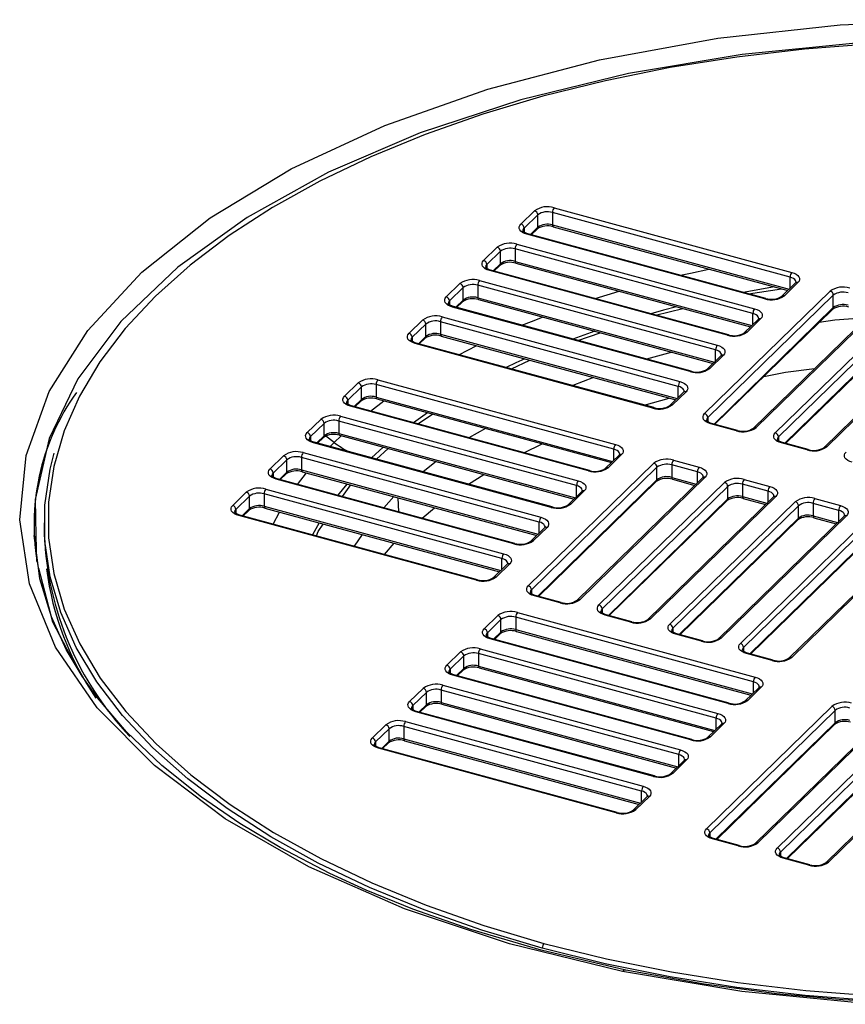
# Paper-space layout '_Trimetric' of a CAD drawing. Units: millimetres. Extents: x -539 to 539, y -179 to 298.
# Drawn here: x -66 to -9, y -21 to 46 of the extents above; entities that cross this region are included whole.
import ezdxf

# ---------------------------------------------------------------- set-up
doc = ezdxf.new("R2010")
doc.units = ezdxf.units.MM

psp = doc.layouts.new('_Trimetric')

# ---------------------------------------------------------------- linework, layer by layer
at = {"color": 7, "linetype": 'Continuous', "lineweight": 25}
for p, q in [((-31.454, 32.341), (-30.52, 33.252)), ((-29.169, 33.467), (-12.808, 29.021)), ((-30.299, 32.978), (-31.233, 32.067)), ((-30.299, 32.121), (-30.299, 32.978)), ((-12.924, 28.693), (-29.286, 33.139)), ((-29.286, 33.139), (-29.286, 32.282)), ((-31.233, 32.067), (-31.233, 31.792)), ((-30.805, 31.627), (-30.299, 32.121)), ((-30.746, 31.611), (-30.346, 32.002)), ((-29.286, 32.282), (-13.007, 27.858)), ((-29.235, 32.155), (-13.098, 27.769)), ((-14.674, 27.199), (-31.036, 31.645)), ((-14.609, 27.226), (-30.97, 31.672)), ((-34.021, 29.836), (-33.087, 30.747)), ((-15.491, 26.187), (-31.853, 30.634)), ((-31.853, 30.634), (-31.853, 29.777)), ((-31.736, 30.962), (-15.374, 26.515)), ((-32.866, 30.473), (-33.799, 29.562)), ((-32.866, 29.615), (-32.866, 30.473)), ((-33.799, 29.562), (-33.799, 29.287)), ((-17.241, 24.693), (-33.603, 29.14)), ((-17.176, 24.72), (-33.537, 29.167)), ((-33.372, 29.122), (-32.866, 29.615)), ((-33.313, 29.106), (-32.913, 29.497)), ((-31.853, 29.777), (-15.573, 25.352)), ((-31.802, 29.649), (-15.664, 25.264)), ((-34.303, 28.457), (-17.941, 24.01)), ((-12.924, 27.938), (-12.924, 28.693)), ((-36.587, 27.331), (-35.654, 28.242)), ((-35.433, 27.967), (-36.366, 27.056)), ((-35.433, 27.11), (-35.433, 27.967)), ((-18.058, 23.682), (-34.42, 28.129)), ((-34.42, 28.129), (-34.42, 27.272)), ((-14.005, 28.016), (-16.15, 27.644)), ((-15.803, 27.55), (-13.53, 27.887)), ((-12.564, 28.289), (-13.498, 27.378)), ((-12.39, 28.325), (-13.323, 27.414)), ((-35.938, 26.617), (-35.433, 27.11)), ((-34.42, 27.272), (-18.14, 22.847)), ((-34.368, 27.144), (-18.231, 22.758)), ((-26.346, 27.213), (-24.692, 27.717)), ((-18.813, 19.297), (-10.179, 27.724)), ((-9.958, 27.45), (-18.592, 19.023)), ((-9.958, 26.592), (-9.958, 27.45)), ((-36.366, 27.056), (-36.366, 26.782)), ((-19.808, 22.188), (-36.17, 26.635)), ((-19.742, 22.215), (-36.104, 26.662)), ((-35.88, 26.601), (-35.479, 26.991)), ((-22.182, 26.081), (-20.321, 26.529)), ((-18.164, 18.583), (-9.958, 26.592)), ((-18.105, 18.567), (-10.004, 26.474)), ((-6.816, 26.727), (-15.45, 18.3)), ((-6.641, 26.762), (-15.275, 18.336)), ((-36.87, 25.952), (-20.508, 21.505)), ((-15.131, 25.784), (-16.065, 24.873)), ((-14.957, 25.82), (-15.89, 24.909)), ((-15.491, 25.433), (-15.491, 26.187)), ((-13.948, 17.975), (-5.314, 26.402)), ((-5.093, 26.128), (-13.727, 17.701)), ((-39.154, 24.825), (-38.221, 25.736)), ((-38, 25.462), (-38.933, 24.551)), ((-38, 24.605), (-38, 25.462)), ((-20.625, 21.177), (-36.986, 25.623)), ((-36.986, 25.623), (-36.986, 24.766)), ((-13.299, 17.261), (-5.093, 25.27)), ((-13.24, 17.245), (-5.14, 25.152)), ((-1.951, 25.405), (-10.585, 16.978)), ((-1.777, 25.44), (-10.411, 17.014)), ((-38.933, 24.551), (-38.933, 24.276)), ((-38.505, 24.111), (-38, 24.605)), ((-38.446, 24.095), (-38.046, 24.486)), ((-36.986, 24.766), (-20.707, 20.342)), ((-36.935, 24.639), (-20.798, 20.253)), ((-26.378, 24.973), (-27.888, 24.429)), ((-27.536, 24.333), (-25.996, 24.869)), ((-22.375, 19.683), (-38.737, 24.13)), ((-22.309, 19.71), (-38.671, 24.157)), ((-35.722, 23.355), (-34.496, 23.976)), ((-21.039, 23.522), (-22.807, 23.048)), ((-17.698, 23.279), (-18.631, 22.368)), ((-17.523, 23.314), (-18.457, 22.403)), ((-18.058, 22.928), (-18.058, 23.682)), ((-32.111, 22.374), (-30.844, 22.983)), ((-26.45, 21.789), (-27.884, 21.225)), ((-43.588, 20.498), (-42.654, 21.409)), ((-42.433, 21.135), (-43.367, 20.224)), ((-42.433, 20.278), (-42.433, 21.135)), ((-25.058, 16.849), (-41.42, 21.296)), ((-41.42, 21.296), (-41.42, 20.439)), ((-41.303, 21.624), (-24.942, 17.177)), ((-20.625, 20.422), (-20.625, 21.177)), ((-41.42, 20.439), (-25.141, 16.015)), ((-22.978, 19.892), (-21.243, 20.374)), ((-20.265, 20.774), (-21.198, 19.863)), ((-20.09, 20.809), (-21.024, 19.898)), ((-43.367, 20.224), (-43.367, 19.949)), ((-26.808, 15.355), (-43.17, 19.802)), ((-26.743, 15.382), (-43.105, 19.829)), ((-42.939, 19.784), (-42.433, 20.278)), ((-42.88, 19.768), (-42.48, 20.159)), ((-41.809, 19.477), (-40.878, 20.178)), ((-41.369, 20.312), (-25.232, 15.926)), ((-43.87, 19.119), (-27.508, 14.672)), ((-37.871, 19.361), (-38.841, 18.671)), ((-38.558, 18.594), (-37.535, 19.269)), ((-18.592, 19.023), (-18.592, 18.748)), ((-46.155, 17.993), (-45.221, 18.904)), ((-45, 18.629), (-45.934, 17.718)), ((-45, 17.772), (-45, 18.629)), ((-27.625, 14.344), (-43.987, 18.791)), ((-43.987, 18.791), (-43.987, 17.934)), ((-16.626, 18.12), (-18.395, 18.601)), ((-16.56, 18.147), (-18.329, 18.628)), ((-45.934, 17.718), (-45.934, 17.444)), ((-45.506, 17.279), (-45, 17.772)), ((-45.447, 17.263), (-45.047, 17.653)), ((-44.295, 17.313), (-44.872, 17.755)), ((-44.295, 17.313), (-43.812, 17.773)), ((-43.987, 17.934), (-27.708, 13.509)), ((-43.936, 17.806), (-27.799, 13.42)), ((-33.898, 18.281), (-35.047, 17.639)), ((-13.727, 17.701), (-13.727, 17.426)), ((-29.375, 12.85), (-45.737, 17.297)), ((-29.31, 12.877), (-45.671, 17.324)), ((-44.583, 17.028), (-44.295, 17.313)), ((-40.927, 16.988), (-41.727, 16.252)), ((-31.252, 16.608), (-29.995, 17.22)), ((-11.762, 16.798), (-13.531, 17.279)), ((-11.696, 16.825), (-13.465, 17.306)), ((-48.721, 15.487), (-47.788, 16.399)), ((-30.192, 11.839), (-46.554, 16.285)), ((-46.554, 16.285), (-46.554, 15.428)), ((-46.437, 16.614), (-30.075, 12.167)), ((-41.391, 16.161), (-40.598, 16.899)), ((-24.698, 16.446), (-25.632, 15.535)), ((-24.524, 16.482), (-25.457, 15.571)), ((-25.058, 16.095), (-25.058, 16.849)), ((-47.567, 16.124), (-48.5, 15.213)), ((-47.567, 15.267), (-47.567, 16.124)), ((-37.29, 16), (-38.18, 15.288)), ((-30.947, 7.454), (-22.313, 15.881)), ((-22.092, 15.606), (-30.726, 7.179)), ((-22.092, 14.749), (-22.092, 15.606)), ((-19.31, 15.287), (-21.078, 15.768)), ((-21.078, 15.768), (-21.078, 14.91)), ((-20.962, 16.096), (-19.193, 15.615)), ((-48.5, 15.213), (-48.5, 14.939)), ((-48.073, 14.774), (-47.567, 15.267)), ((-48.014, 14.758), (-47.613, 15.148)), ((-46.821, 14.433), (-46.21, 15.222)), ((-46.554, 15.428), (-30.274, 11.004)), ((-46.503, 15.301), (-30.365, 10.915)), ((-35.07, 14.443), (-34.016, 15.11)), ((-18.775, 14.919), (-27.409, 6.492)), ((-21.078, 14.91), (-19.392, 14.452)), ((-19.31, 14.533), (-19.31, 15.287)), ((-31.942, 10.345), (-48.304, 14.792)), ((-31.876, 10.372), (-48.238, 14.819)), ((-43.722, 13.591), (-43.158, 14.392)), ((-30.298, 6.74), (-22.092, 14.749)), ((-30.239, 6.724), (-22.138, 14.63)), ((-27.625, 13.59), (-27.625, 14.344)), ((-18.95, 14.884), (-27.584, 6.457)), ((-26.082, 6.132), (-17.449, 14.559)), ((-17.227, 14.284), (-25.861, 5.857)), ((-21.027, 14.783), (-19.483, 14.363)), ((-17.227, 13.427), (-17.227, 14.284)), ((-14.445, 13.965), (-16.214, 14.446)), ((-16.214, 14.446), (-16.214, 13.588)), ((-16.097, 14.774), (-14.329, 14.293)), ((-51.288, 12.982), (-50.355, 13.893)), ((-50.134, 13.619), (-51.067, 12.708)), ((-50.134, 12.762), (-50.134, 13.619)), ((-32.759, 9.333), (-49.12, 13.78)), ((-49.12, 13.78), (-49.12, 12.923)), ((-49.004, 14.108), (-32.642, 9.662)), ((-40.199, 13.588), (-40.896, 12.823)), ((-27.265, 13.941), (-28.199, 13.03)), ((-27.091, 13.976), (-28.024, 13.065)), ((-14.085, 13.562), (-22.719, 5.135)), ((-13.911, 13.597), (-22.545, 5.17)), ((-16.214, 13.588), (-14.528, 13.13)), ((-14.445, 13.211), (-14.445, 13.965)), ((-49.12, 12.923), (-32.841, 8.499)), ((-39.86, 12.542), (-39.895, 13.505)), ((-25.433, 5.418), (-17.227, 13.427)), ((-25.375, 5.402), (-17.274, 13.308)), ((-21.218, 4.81), (-12.584, 13.237)), ((-12.363, 12.962), (-20.997, 4.535)), ((-16.163, 13.461), (-14.619, 13.041)), ((-12.363, 12.105), (-12.363, 12.962)), ((-9.581, 12.643), (-11.35, 13.124)), ((-11.35, 13.124), (-11.35, 12.266)), ((-11.233, 13.452), (-9.464, 12.971)), ((-51.067, 12.708), (-51.067, 12.433)), ((-34.509, 7.84), (-50.871, 12.286)), ((-34.443, 7.867), (-50.805, 12.313)), ((-50.639, 12.268), (-50.134, 12.762)), ((-50.58, 12.252), (-50.18, 12.643)), ((-49.069, 12.796), (-32.932, 8.41)), ((-48.51, 11.69), (-48.066, 12.523)), ((-38.259, 12.106), (-37.399, 12.827)), ((-9.221, 12.24), (-17.855, 3.813)), ((-9.047, 12.275), (-17.68, 3.848)), ((-11.35, 12.266), (-9.663, 11.808)), ((-9.581, 11.889), (-9.581, 12.643)), ((-64.25, 11.786), (-64.25, 10.929)), ((-45.33, 11.779), (-45.786, 10.949)), ((-30.192, 11.084), (-30.192, 11.839)), ((-20.569, 4.096), (-12.363, 12.105)), ((-20.51, 4.08), (-12.41, 11.986)), ((-16.354, 3.488), (-7.72, 11.915)), ((-7.499, 11.64), (-16.133, 3.213)), ((-11.299, 12.139), (-9.754, 11.719)), ((-64.729, 9.211), (-64.953, 10.914)), ((-42.373, 10.976), (-42.933, 10.174)), ((-29.832, 11.436), (-30.766, 10.525)), ((-29.658, 11.471), (-30.591, 10.56)), ((-4.357, 10.918), (-12.991, 2.491)), ((-4.182, 10.953), (-12.816, 2.526)), ((-40.847, 9.607), (-40.178, 10.379)), ((-15.705, 2.774), (-7.499, 10.783)), ((-15.646, 2.758), (-7.545, 10.664)), ((-32.399, 8.93), (-33.332, 8.019)), ((-32.224, 8.966), (-33.158, 8.055)), ((-32.759, 8.579), (-32.759, 9.333)), ((-30.726, 7.179), (-30.726, 6.905)), ((-28.695, 6.304), (-30.463, 6.785)), ((-28.76, 6.277), (-30.529, 6.758)), ((-31.696, 5.619), (-15.334, 1.172)), ((-25.861, 5.857), (-25.861, 5.583)), ((-23.896, 4.955), (-25.665, 5.436)), ((-23.83, 4.982), (-25.599, 5.463)), ((-33.98, 4.493), (-33.047, 5.404)), ((-32.826, 5.13), (-33.759, 4.219)), ((-32.826, 4.272), (-32.826, 5.13)), ((-15.451, 0.844), (-31.812, 5.291)), ((-31.812, 5.291), (-31.812, 4.434)), ((-33.759, 4.219), (-33.759, 3.944)), ((-33.331, 3.779), (-32.826, 4.272)), ((-33.272, 3.763), (-32.872, 4.154)), ((-31.812, 4.434), (-15.533, 0.009)), ((-31.761, 4.306), (-15.624, -0.079)), ((-20.997, 4.535), (-20.997, 4.261)), ((-19.032, 3.633), (-20.8, 4.114)), ((-18.966, 3.66), (-20.735, 4.141)), ((-17.201, -0.65), (-33.562, 3.797)), ((-17.135, -0.623), (-33.497, 3.824)), ((-36.547, 1.988), (-35.614, 2.899)), ((-18.017, -1.661), (-34.379, 2.786)), ((-34.379, 2.786), (-34.379, 1.928)), ((-34.263, 3.114), (-17.901, -1.333)), ((-16.133, 3.213), (-16.133, 2.939)), ((-14.167, 2.311), (-15.936, 2.792)), ((-14.102, 2.338), (-15.871, 2.819)), ((-35.393, 2.624), (-36.326, 1.713)), ((-35.393, 1.767), (-35.393, 2.624)), ((-36.326, 1.713), (-36.326, 1.439)), ((-35.898, 1.274), (-35.393, 1.767)), ((-35.839, 1.258), (-35.439, 1.648)), ((-34.379, 1.928), (-18.1, -2.496)), ((-34.328, 1.801), (-18.191, -2.585)), ((-19.768, -3.155), (-36.129, 1.292)), ((-19.702, -3.128), (-36.064, 1.319)), ((-15.451, 0.09), (-15.451, 0.844)), ((-39.114, -0.518), (-38.18, 0.393)), ((-37.959, 0.119), (-38.893, -0.792)), ((-37.959, -0.738), (-37.959, 0.119)), ((-20.584, -4.166), (-36.946, 0.28)), ((-36.946, 0.28), (-36.946, -0.577)), ((-36.829, 0.609), (-20.468, -3.838)), ((-15.091, 0.441), (-16.024, -0.47)), ((-14.916, 0.476), (-15.85, -0.435)), ((-36.946, -0.577), (-20.667, -5.001)), ((-38.893, -0.792), (-38.893, -1.067)), ((-22.334, -5.66), (-38.696, -1.214)), ((-22.269, -5.633), (-38.631, -1.187)), ((-38.465, -1.232), (-37.959, -0.738)), ((-38.406, -1.248), (-38.006, -0.857)), ((-36.895, -0.704), (-20.758, -5.09)), ((-18.686, -9.272), (-10.052, -0.846)), ((-9.831, -1.12), (-18.465, -9.547)), ((-9.831, -1.977), (-9.831, -1.12)), ((-39.396, -1.897), (-23.034, -6.344)), ((-17.483, -2.029), (-18.416, -2.94)), ((-18.037, -9.986), (-9.831, -1.977)), ((-18.017, -2.415), (-18.017, -1.661)), ((-6.689, -1.842), (-15.323, -10.269)), ((-6.514, -1.807), (-15.148, -10.234)), ((-41.681, -3.023), (-40.747, -2.112)), ((-40.526, -2.386), (-41.46, -3.297)), ((-40.526, -3.243), (-40.526, -2.386)), ((-23.151, -6.672), (-39.513, -2.225)), ((-39.513, -2.225), (-39.513, -3.082)), ((-17.658, -2.064), (-18.591, -2.975)), ((-17.978, -10.002), (-9.877, -2.096)), ((-13.822, -10.594), (-5.188, -2.168)), ((-4.967, -2.442), (-13.6, -10.869)), ((-41.46, -3.297), (-41.46, -3.572)), ((-41.032, -3.737), (-40.526, -3.243)), ((-40.973, -3.753), (-40.573, -3.362)), ((-39.513, -3.082), (-23.234, -7.506)), ((-39.462, -3.209), (-23.325, -7.595)), ((-13.173, -11.308), (-4.967, -3.299)), ((-1.825, -3.164), (-10.458, -11.591)), ((-1.65, -3.129), (-10.284, -11.556)), ((-24.901, -8.166), (-41.263, -3.719)), ((-24.836, -8.139), (-41.197, -3.692)), ((-13.114, -11.324), (-5.013, -3.418)), ((-20.225, -4.57), (-21.158, -5.481)), ((-20.05, -4.534), (-20.983, -5.445)), ((-20.584, -4.921), (-20.584, -4.166)), ((-23.151, -7.426), (-23.151, -6.672)), ((-22.791, -7.075), (-23.725, -7.986)), ((-22.617, -7.039), (-23.55, -7.95)), ((-18.465, -9.547), (-18.465, -9.821)), ((-16.499, -10.449), (-18.268, -9.968)), ((-16.434, -10.422), (-18.203, -9.941)), ((-13.6, -10.869), (-13.6, -11.143)), ((-11.635, -11.771), (-13.404, -11.29)), ((-11.569, -11.744), (-13.338, -11.263))]:
    psp.add_line(p, q, dxfattribs=at)
at = {"color": 7, "linetype": 'Continuous', "lineweight": 25, "flags": 128}
for points in [[(-24.457, -19.1), (-32.251, -17.185), (-39.457, -14.774), (-46.044, -11.876), (-51.798, -8.583), (-56.679, -4.924), (-60.605, -0.953), (-63.472, 3.218), (-65.27, 7.58), (-65.944, 12.001), (-65.494, 16.428), (-63.915, 20.815), (-61.259, 25.023), (-57.537, 29.043), (-52.839, 32.768), (-47.256, 36.135), (-40.817, 39.122), (-33.734, 41.63), (-26.045, 43.648), (-17.9, 45.134), (-9.496, 46.055), (-0.859, 46.406)], [(24.093, 42.691), (16.289, 44.008), (8.224, 44.807), (0.028, 45.077), (-8.169, 44.811), (-16.235, 44.015), (-24.041, 42.701), (-31.464, 40.891), (-38.383, 38.612), (-44.689, 35.903), (-50.281, 32.805), (-55.07, 29.368), (-58.978, 25.648), (-61.944, 21.704), (-63.92, 17.598), (-64.875, 13.397), (-64.827, 10.915)], [(-7.207, 44.753), (-11.939, 44.384), (-16.604, 43.834), (-21.177, 43.106), (-25.631, 42.204), (-29.942, 41.133), (-34.085, 39.899), (-38.038, 38.509), (-41.778, 36.971), (-45.284, 35.293), (-48.537, 33.485), (-51.519, 31.557), (-54.212, 29.519), (-56.603, 27.384), (-58.677, 25.162), (-60.422, 22.867), (-61.83, 20.511), (-62.892, 18.107), (-63.602, 15.67), (-63.957, 13.211), (-63.954, 10.746), (-63.593, 8.288), (-62.877, 5.851), (-61.809, 3.448), (-60.395, 1.093), (-58.643, -1.201), (-56.564, -3.421), (-54.168, -5.555), (-51.47, -7.591), (-48.483, -9.517), (-45.225, -11.323), (-41.715, -12.998), (-37.971, -14.534), (-34.015, -15.921), (-29.869, -17.152)], [(-31.036, 31.645), (-31.2, 31.701), (-31.339, 31.772), (-31.449, 31.856), (-31.525, 31.949), (-31.564, 32.048), (-31.565, 32.149), (-31.528, 32.248), (-31.454, 32.341)], [(-30.97, 31.672), (-31.153, 31.74), (-31.271, 31.817), (-31.316, 31.874), (-31.318, 31.885)], [(-30.97, 31.672), (-30.971, 31.673), (-30.973, 31.673)], [(-33.603, 29.14), (-33.766, 29.196), (-33.906, 29.267), (-34.016, 29.35), (-34.092, 29.444), (-34.131, 29.542), (-34.132, 29.643), (-34.095, 29.743), (-34.021, 29.836)], [(-33.537, 29.167), (-33.72, 29.235), (-33.838, 29.312), (-33.883, 29.369), (-33.885, 29.38)], [(-33.537, 29.167), (-33.538, 29.167), (-33.54, 29.168)], [(-20.467, 28.818), (-19.779, 28.973), (-18.517, 29.242)], [(-12.524, 28.351), (-12.528, 28.391), (-12.558, 28.465), (-12.615, 28.535), (-12.697, 28.598), (-12.802, 28.651), (-12.924, 28.693)], [(-12.808, 29.021), (-12.644, 28.965), (-12.505, 28.894), (-12.395, 28.81), (-12.319, 28.717), (-12.28, 28.618), (-12.279, 28.517), (-12.316, 28.418), (-12.39, 28.325)], [(-12.526, 28.352), (-12.525, 28.347), (-12.564, 28.289)], [(-36.17, 26.635), (-36.333, 26.69), (-36.473, 26.762), (-36.582, 26.845), (-36.658, 26.938), (-36.698, 27.037), (-36.699, 27.138), (-36.661, 27.237), (-36.587, 27.331)], [(-36.104, 26.662), (-36.286, 26.729), (-36.404, 26.807), (-36.45, 26.864), (-36.452, 26.875)], [(-36.104, 26.662), (-36.105, 26.662), (-36.107, 26.662)], [(-20.74, 26.643), (-21.633, 26.413), (-22.519, 26.173)], [(-15.374, 26.515), (-15.211, 26.46), (-15.071, 26.389), (-14.962, 26.305), (-14.886, 26.212), (-14.846, 26.113), (-14.845, 26.012), (-14.883, 25.913), (-14.957, 25.82)], [(-31.382, 25.378), (-30.735, 25.642), (-29.959, 25.946)], [(-15.091, 25.845), (-15.095, 25.886), (-15.125, 25.96), (-15.181, 26.03), (-15.264, 26.092), (-15.368, 26.146), (-15.491, 26.187)], [(-15.092, 25.847), (-15.092, 25.842), (-15.131, 25.784)], [(-7.673, 25.89), (-9.849, 25.74), (-10.938, 25.562)], [(-38.737, 24.13), (-38.9, 24.185), (-39.039, 24.256), (-39.149, 24.34), (-39.225, 24.433), (-39.264, 24.532), (-39.266, 24.633), (-39.228, 24.732), (-39.154, 24.825)], [(-38.671, 24.157), (-38.853, 24.224), (-38.971, 24.301), (-39.017, 24.358), (-39.018, 24.369)], [(-38.671, 24.157), (-38.672, 24.157), (-38.674, 24.157)], [(-17.941, 24.01), (-17.778, 23.954), (-17.638, 23.883), (-17.528, 23.8), (-17.452, 23.707), (-17.413, 23.608), (-17.412, 23.507), (-17.449, 23.408), (-17.523, 23.314)], [(-31.179, 23.075), (-31.8, 22.79), (-32.47, 22.471)], [(-17.658, 23.34), (-17.662, 23.38), (-17.691, 23.454), (-17.748, 23.524), (-17.831, 23.587), (-17.935, 23.64), (-18.058, 23.682)], [(-17.659, 23.342), (-17.658, 23.336), (-17.698, 23.279)], [(-14.733, 21.858), (-13.257, 22.148), (-11.256, 22.393)], [(-20.225, 20.835), (-20.229, 20.875), (-20.258, 20.949), (-20.315, 21.019), (-20.397, 21.082), (-20.502, 21.135), (-20.625, 21.177)], [(-20.508, 21.505), (-20.344, 21.449), (-20.205, 21.378), (-20.095, 21.295), (-20.019, 21.201), (-19.98, 21.103), (-19.979, 21.002), (-20.016, 20.902), (-20.09, 20.809)], [(-43.17, 19.802), (-43.334, 19.858), (-43.473, 19.929), (-43.583, 20.013), (-43.659, 20.106), (-43.698, 20.205), (-43.699, 20.305), (-43.662, 20.405), (-43.588, 20.498)], [(-20.226, 20.836), (-20.225, 20.831), (-20.265, 20.774)], [(-43.105, 19.829), (-43.287, 19.897), (-43.405, 19.974), (-43.45, 20.031), (-43.452, 20.042)], [(-43.105, 19.829), (-43.105, 19.829), (-43.107, 19.83)], [(-18.395, 18.601), (-18.558, 18.657), (-18.698, 18.728), (-18.808, 18.811), (-18.884, 18.905), (-18.923, 19.003), (-18.924, 19.104), (-18.887, 19.204), (-18.813, 19.297)], [(-18.329, 18.628), (-18.512, 18.696), (-18.63, 18.773), (-18.675, 18.83), (-18.677, 18.841)], [(-18.329, 18.628), (-18.33, 18.628), (-18.332, 18.629)], [(-45.737, 17.297), (-45.901, 17.353), (-46.04, 17.424), (-46.15, 17.507), (-46.226, 17.6), (-46.265, 17.699), (-46.266, 17.8), (-46.229, 17.899), (-46.155, 17.993)], [(-13.531, 17.279), (-13.694, 17.335), (-13.834, 17.406), (-13.943, 17.489), (-14.019, 17.583), (-14.059, 17.681), (-14.06, 17.782), (-14.022, 17.882), (-13.948, 17.975)], [(-45.671, 17.324), (-45.854, 17.392), (-45.972, 17.469), (-46.017, 17.526), (-46.019, 17.537)], [(-45.671, 17.324), (-45.672, 17.324), (-45.674, 17.325)], [(-24.942, 17.177), (-24.778, 17.122), (-24.639, 17.051), (-24.529, 16.967), (-24.453, 16.874), (-24.414, 16.775), (-24.413, 16.674), (-24.45, 16.575), (-24.524, 16.482)], [(-13.465, 17.306), (-13.647, 17.374), (-13.765, 17.451), (-13.811, 17.508), (-13.813, 17.519)], [(-13.465, 17.306), (-13.466, 17.306), (-13.468, 17.307)], [(-29.985, -17.48), (-34.148, -16.244), (-38.119, -14.852), (-41.878, -13.31), (-45.402, -11.628), (-48.673, -9.815), (-51.671, -7.881), (-54.38, -5.838), (-56.785, -3.695), (-58.872, -1.467), (-60.631, 0.836), (-62.05, 3.201), (-63.122, 5.613), (-63.841, 8.06), (-64.203, 10.527), (-64.207, 13.002), (-63.851, 15.47), (-63.573, 16.577)], [(-24.658, 16.508), (-24.662, 16.548), (-24.692, 16.622), (-24.749, 16.692), (-24.831, 16.754), (-24.936, 16.808), (-25.058, 16.849)], [(-24.66, 16.509), (-24.659, 16.504), (-24.698, 16.446)], [(-8.666, 15.957), (-8.83, 16.013), (-8.969, 16.084), (-9.079, 16.167), (-9.155, 16.26), (-9.194, 16.359), (-9.195, 16.46), (-9.158, 16.559), (-9.084, 16.653)], [(-19.193, 15.615), (-19.029, 15.559), (-18.89, 15.488), (-18.78, 15.405), (-18.704, 15.312), (-18.665, 15.213), (-18.664, 15.112), (-18.701, 15.013), (-18.775, 14.919)], [(-48.304, 14.792), (-48.467, 14.847), (-48.607, 14.918), (-48.716, 15.002), (-48.792, 15.095), (-48.832, 15.194), (-48.833, 15.295), (-48.796, 15.394), (-48.721, 15.487)], [(-48.238, 14.819), (-48.42, 14.886), (-48.539, 14.964), (-48.584, 15.02), (-48.586, 15.031)], [(-18.91, 14.945), (-18.914, 14.985), (-18.943, 15.059), (-19, 15.129), (-19.082, 15.192), (-19.187, 15.245), (-19.31, 15.287)], [(-18.911, 14.947), (-18.91, 14.941), (-18.95, 14.884)], [(-48.238, 14.819), (-48.239, 14.819), (-48.241, 14.819)], [(-43.414, 14.462), (-43.653, 14.175), (-44.045, 13.679)], [(-27.225, 14.002), (-27.229, 14.042), (-27.259, 14.116), (-27.316, 14.186), (-27.398, 14.249), (-27.502, 14.302), (-27.625, 14.344)], [(-27.508, 14.672), (-27.345, 14.617), (-27.205, 14.546), (-27.096, 14.462), (-27.02, 14.369), (-26.98, 14.27), (-26.979, 14.169), (-27.017, 14.07), (-27.091, 13.976)], [(-14.329, 14.293), (-14.165, 14.237), (-14.026, 14.166), (-13.916, 14.083), (-13.84, 13.99), (-13.801, 13.891), (-13.8, 13.79), (-13.837, 13.691), (-13.911, 13.597)], [(-27.227, 14.004), (-27.226, 13.998), (-27.265, 13.941)], [(-14.045, 13.623), (-14.049, 13.663), (-14.079, 13.737), (-14.136, 13.807), (-14.218, 13.87), (-14.323, 13.923), (-14.445, 13.965)], [(-14.047, 13.625), (-14.046, 13.619), (-14.085, 13.562)], [(-50.871, 12.286), (-51.034, 12.342), (-51.174, 12.413), (-51.283, 12.497), (-51.359, 12.59), (-51.399, 12.689), (-51.4, 12.79), (-51.362, 12.889), (-51.288, 12.982)], [(-9.464, 12.971), (-9.301, 12.915), (-9.161, 12.844), (-9.052, 12.761), (-8.976, 12.668), (-8.936, 12.569), (-8.935, 12.468), (-8.973, 12.369), (-9.047, 12.275)], [(-50.805, 12.313), (-50.987, 12.381), (-51.105, 12.458), (-51.151, 12.515), (-51.152, 12.526)], [(-9.181, 12.301), (-9.185, 12.341), (-9.214, 12.415), (-9.271, 12.485), (-9.354, 12.548), (-9.458, 12.601), (-9.581, 12.643)], [(-9.182, 12.303), (-9.181, 12.297), (-9.221, 12.24)], [(-45.53, 10.88), (-45.414, 11.188), (-45.051, 11.703)], [(-29.792, 11.497), (-29.796, 11.537), (-29.825, 11.611), (-29.882, 11.681), (-29.965, 11.744), (-30.069, 11.797), (-30.192, 11.839)], [(-30.075, 12.167), (-29.912, 12.111), (-29.772, 12.04), (-29.663, 11.957), (-29.587, 11.864), (-29.547, 11.765), (-29.546, 11.664), (-29.583, 11.564), (-29.658, 11.471)], [(-64.827, 10.915), (-64.793, 9.167), (-64.778, 9.112)], [(-29.793, 11.499), (-29.792, 11.493), (-29.832, 11.436)], [(-32.642, 9.662), (-32.478, 9.606), (-32.339, 9.535), (-32.229, 9.451), (-32.153, 9.358), (-32.114, 9.259), (-32.113, 9.158), (-32.15, 9.059), (-32.224, 8.966)], [(-24.236, -18.996), (-30.054, -17.627), (-34.903, -16.196), (-38.888, -14.791), (-42.098, -13.485), (-44.609, -12.337), (-48.021, -10.567), (-50.798, -8.909), (-53.439, -7.101), (-56.159, -4.925), (-58.59, -2.596), (-60.583, -0.267), (-61.646, 1.225), (-62.744, 3.074), (-63.766, 5.309), (-64.562, 7.934), (-64.729, 9.211)], [(-32.359, 8.992), (-32.363, 9.032), (-32.392, 9.106), (-32.449, 9.176), (-32.532, 9.238), (-32.636, 9.292), (-32.759, 9.333)], [(-32.36, 8.993), (-32.359, 8.988), (-32.399, 8.93)], [(-64.657, 8.659), (-63.675, 4.976), (-62.21, 2.175)], [(-30.529, 6.758), (-30.693, 6.814), (-30.832, 6.885), (-30.942, 6.968), (-31.018, 7.061), (-31.057, 7.16), (-31.058, 7.261), (-31.021, 7.36), (-30.947, 7.454)], [(-30.463, 6.785), (-30.646, 6.853), (-30.764, 6.93), (-30.809, 6.987), (-30.811, 6.998)], [(-30.463, 6.785), (-30.464, 6.785), (-30.466, 6.785)], [(-25.665, 5.436), (-25.828, 5.492), (-25.968, 5.563), (-26.077, 5.646), (-26.153, 5.739), (-26.193, 5.838), (-26.194, 5.939), (-26.156, 6.038), (-26.082, 6.132)], [(-25.599, 5.463), (-25.781, 5.531), (-25.899, 5.608), (-25.945, 5.665), (-25.947, 5.676)], [(-25.599, 5.463), (-25.6, 5.463), (-25.602, 5.463)], [(-20.8, 4.114), (-20.964, 4.17), (-21.103, 4.241), (-21.213, 4.324), (-21.289, 4.417), (-21.328, 4.516), (-21.329, 4.617), (-21.292, 4.716), (-21.218, 4.81)], [(-33.562, 3.797), (-33.726, 3.853), (-33.865, 3.924), (-33.975, 4.007), (-34.051, 4.1), (-34.09, 4.199), (-34.091, 4.3), (-34.054, 4.399), (-33.98, 4.493)], [(-31.812, 4.434), (-31.81, 4.394), (-31.804, 4.36), (-31.793, 4.334), (-31.778, 4.316), (-31.761, 4.306)], [(-20.735, 4.141), (-20.917, 4.208), (-21.035, 4.286), (-21.08, 4.343), (-21.082, 4.354)], [(-20.735, 4.141), (-20.736, 4.141), (-20.737, 4.141)], [(-33.497, 3.824), (-33.679, 3.892), (-33.797, 3.969), (-33.843, 4.026), (-33.844, 4.037)], [(-33.497, 3.824), (-33.498, 3.824), (-33.5, 3.825)], [(-15.936, 2.792), (-16.1, 2.848), (-16.239, 2.919), (-16.349, 3.002), (-16.425, 3.095), (-16.464, 3.194), (-16.465, 3.295), (-16.428, 3.394), (-16.354, 3.488)], [(-15.871, 2.819), (-16.053, 2.886), (-16.171, 2.964), (-16.216, 3.021), (-16.218, 3.032)], [(-15.871, 2.819), (-15.871, 2.819), (-15.873, 2.819)], [(-36.129, 1.292), (-36.293, 1.347), (-36.432, 1.418), (-36.542, 1.502), (-36.618, 1.595), (-36.657, 1.694), (-36.658, 1.795), (-36.621, 1.894), (-36.547, 1.988)], [(-36.064, 1.319), (-36.246, 1.386), (-36.364, 1.464), (-36.409, 1.521), (-36.411, 1.532)], [(-15.051, 0.502), (-15.055, 0.542), (-15.084, 0.617), (-15.141, 0.686), (-15.223, 0.749), (-15.328, 0.802), (-15.451, 0.844)], [(-15.334, 1.172), (-15.17, 1.117), (-15.031, 1.046), (-14.921, 0.962), (-14.845, 0.869), (-14.806, 0.77), (-14.805, 0.669), (-14.842, 0.57), (-14.916, 0.476)], [(-15.052, 0.504), (-15.051, 0.499), (-15.091, 0.441)], [(-38.696, -1.214), (-38.86, -1.158), (-38.999, -1.087), (-39.109, -1.003), (-39.185, -0.91), (-39.224, -0.811), (-39.225, -0.71), (-39.188, -0.611), (-39.114, -0.518)], [(-38.631, -1.187), (-38.813, -1.119), (-38.931, -1.042), (-38.976, -0.985), (-38.978, -0.974)], [(-17.901, -1.333), (-17.737, -1.389), (-17.598, -1.46), (-17.488, -1.543), (-17.412, -1.636), (-17.373, -1.735), (-17.372, -1.836), (-17.409, -1.935), (-17.483, -2.029)], [(-17.617, -2.003), (-17.622, -1.963), (-17.651, -1.889), (-17.708, -1.819), (-17.79, -1.756), (-17.895, -1.703), (-18.017, -1.661)], [(-17.619, -2.001), (-17.618, -2.007), (-17.658, -2.064)], [(-41.263, -3.719), (-41.427, -3.663), (-41.566, -3.592), (-41.676, -3.509), (-41.752, -3.415), (-41.791, -3.317), (-41.792, -3.216), (-41.755, -3.116), (-41.681, -3.023)], [(-41.197, -3.692), (-41.38, -3.624), (-41.498, -3.547), (-41.543, -3.49), (-41.545, -3.479)], [(-20.468, -3.838), (-20.304, -3.894), (-20.165, -3.965), (-20.055, -4.049), (-19.979, -4.142), (-19.94, -4.241), (-19.939, -4.342), (-19.976, -4.441), (-20.05, -4.534)], [(-20.184, -4.508), (-20.188, -4.468), (-20.218, -4.394), (-20.275, -4.324), (-20.357, -4.261), (-20.462, -4.208), (-20.584, -4.166)], [(-20.186, -4.507), (-20.185, -4.512), (-20.225, -4.57)], [(-22.751, -7.013), (-22.755, -6.973), (-22.785, -6.899), (-22.842, -6.829), (-22.924, -6.767), (-23.028, -6.713), (-23.151, -6.672)], [(-23.034, -6.344), (-22.871, -6.399), (-22.732, -6.47), (-22.622, -6.554), (-22.546, -6.647), (-22.506, -6.746), (-22.505, -6.847), (-22.543, -6.946), (-22.617, -7.039)], [(-22.753, -7.012), (-22.752, -7.017), (-22.791, -7.075)], [(-18.268, -9.968), (-18.432, -9.913), (-18.571, -9.842), (-18.681, -9.758), (-18.757, -9.665), (-18.796, -9.566), (-18.797, -9.465), (-18.76, -9.366), (-18.686, -9.272)], [(-18.203, -9.941), (-18.385, -9.874), (-18.503, -9.796), (-18.548, -9.74), (-18.55, -9.729)], [(-13.404, -11.29), (-13.567, -11.235), (-13.707, -11.164), (-13.816, -11.08), (-13.892, -10.987), (-13.932, -10.888), (-13.933, -10.787), (-13.896, -10.688), (-13.822, -10.594)], [(-13.338, -11.263), (-13.521, -11.196), (-13.639, -11.118), (-13.684, -11.062), (-13.686, -11.051)], [(-7.152, -21.099), (-11.904, -20.732), (-16.589, -20.183), (-21.181, -19.455), (-25.655, -18.553), (-29.985, -17.48)], [(-29.869, -17.152), (-25.555, -18.22), (-21.099, -19.119), (-16.524, -19.844), (-11.858, -20.391), (-7.124, -20.757)], [(-24.235, -18.996), (-24.258, -18.987), (-24.32, -18.99), (-24.387, -19.028), (-24.457, -19.1)], [(-7.795, -21.281), (-16.244, -20.474), (-24.457, -19.1)], [(-3.363, -21.347), (-9.31, -21.049), (-13.856, -20.628), (-18.841, -19.966), (-24.236, -18.996)]]:
    psp.add_lwpolyline(points, dxfattribs=at)
at = {"color": 7, "linetype": 'Continuous', "lineweight": 25}
for centre, radius, start, end in [((-29.628, 31.996), 1.541, 72.69603, 125.39891), ((-30.602, 32.96), 0.304, 3.39156, 74.33381), ((-28.775, 33.142), 0.511, 140.51294, 180.34344), ((-29.63, 32.036), 1.156, 72.69603, 125.39891), ((-31.536, 32.049), 0.304, 3.39156, 74.33381), ((-31.07, 31.878), 0.249, 130.64292, 177.95866), ((-29.63, 30.911), 1.305, 72.37802, 123.28514), ((-30.461, 32.115), 0.161, 315.35447, 1.91129), ((-29.63, 31.179), 1.156, 72.69603, 125.39891), ((-29.16, 32.259), 0.128, 169.35156, 234.37442), ((-30.978, 31.599), 0.0742, 86.13049, 141.25375), ((-32.194, 29.491), 1.541, 72.69603, 125.39891), ((-33.169, 30.455), 0.304, 3.39156, 74.33381), ((-32.197, 29.53), 1.156, 72.69603, 125.39891), ((-31.342, 30.637), 0.511, 140.51294, 180.34344), ((-34.103, 29.544), 0.304, 3.39156, 74.33381), ((-32.197, 28.673), 1.156, 72.69603, 125.39891), ((-33.637, 29.373), 0.249, 130.64292, 177.95866), ((-33.545, 29.094), 0.0742, 86.13049, 141.25375), ((-32.197, 28.406), 1.305, 72.37802, 123.28514), ((-33.027, 29.61), 0.161, 315.35447, 1.91129), ((-31.727, 29.753), 0.128, 169.35156, 234.37442), ((-34.761, 26.986), 1.541, 72.69603, 125.39891), ((-33.908, 28.132), 0.511, 140.51294, 180.34344), ((-12.413, 28.696), 0.511, 140.51294, 180.34344), ((-35.736, 27.949), 0.304, 3.39156, 74.33381), ((-34.763, 27.025), 1.156, 72.69603, 125.39891), ((-12.446, 28.155), 0.179, 71.58383, 131.32619), ((-9.286, 26.468), 1.541, 72.69603, 125.39891), ((-36.669, 27.038), 0.304, 3.39156, 74.33381), ((-34.763, 25.901), 1.305, 72.37802, 123.28514), ((-35.594, 27.105), 0.161, 315.35447, 1.91129), ((-34.763, 26.168), 1.156, 72.69603, 125.39891), ((-34.294, 27.248), 0.128, 169.35156, 234.37442), ((-14.216, 28.67), 1.541, 252.69603, 305.39891), ((-14.62, 27.159), 0.067, 79.30587, 144.17623), ((-14.214, 28.469), 1.305, 252.37802, 303.28514), ((-13.38, 27.244), 0.179, 71.6329, 130.22857), ((-10.261, 27.432), 0.304, 3.39156, 74.33381), ((-9.288, 26.507), 1.156, 72.69603, 125.39891), ((-36.204, 26.867), 0.249, 130.64292, 177.95866), ((-36.112, 26.588), 0.0742, 86.13049, 141.25375), ((-14.98, 26.19), 0.511, 140.51294, 180.34344), ((-9.288, 25.383), 1.305, 72.37802, 123.28514), ((-10.119, 26.587), 0.161, 315.35447, 1.91129), ((-9.288, 25.65), 1.156, 72.69603, 125.39891), ((-37.328, 24.48), 1.541, 72.69603, 125.39891), ((-36.475, 25.626), 0.511, 140.51294, 180.34344), ((-15.013, 25.65), 0.179, 71.58383, 131.32619), ((-38.303, 25.444), 0.304, 3.39156, 74.33381), ((-37.33, 24.52), 1.156, 72.69603, 125.39891), ((-39.236, 24.533), 0.304, 3.39156, 74.33381), ((-38.771, 24.362), 0.249, 130.64292, 177.95866), ((-37.33, 23.395), 1.305, 72.37802, 123.28514), ((-38.161, 24.6), 0.161, 315.35447, 1.91129), ((-37.33, 23.663), 1.156, 72.69603, 125.39891), ((-36.861, 24.743), 0.128, 169.35156, 234.37442), ((-16.783, 26.165), 1.541, 252.69603, 305.39891), ((-17.187, 24.654), 0.067, 79.30587, 144.17623), ((-16.781, 25.964), 1.305, 252.37802, 303.28514), ((-15.947, 24.738), 0.179, 71.6329, 130.22857), ((-38.679, 24.083), 0.0742, 86.13049, 141.25375), ((-17.547, 23.685), 0.511, 140.51294, 180.34344), ((-17.58, 23.145), 0.179, 71.58383, 131.32619), ((-19.35, 23.659), 1.541, 252.69603, 305.39891), ((-19.347, 23.458), 1.305, 252.37802, 303.28514), ((-18.513, 22.233), 0.179, 71.6329, 130.22857), ((-41.762, 20.153), 1.541, 72.69603, 125.39891), ((-19.754, 22.149), 0.067, 79.30587, 144.17623), ((-42.736, 21.117), 0.304, 3.39156, 74.33381), ((-41.764, 20.193), 1.156, 72.69603, 125.39891), ((-40.909, 21.299), 0.511, 140.51294, 180.34344), ((-20.113, 21.18), 0.511, 140.51294, 180.34344), ((-49.316, 11.678), 15.639, 144.48918, 190.97381), ((-43.67, 20.206), 0.304, 3.39156, 74.33381), ((-41.764, 19.068), 1.305, 72.37802, 123.28514), ((-41.764, 19.335), 1.156, 72.69603, 125.39891), ((-41.295, 20.415), 0.128, 169.35156, 234.37442), ((-20.147, 20.639), 0.179, 71.58383, 131.32619), ((-43.204, 20.035), 0.249, 130.64292, 177.95866), ((-43.112, 19.756), 0.0742, 86.13049, 141.25375), ((-42.595, 20.272), 0.161, 315.35447, 1.91129), ((-21.916, 21.154), 1.541, 252.69603, 305.39891), ((-22.32, 19.644), 0.067, 79.30587, 144.17623), ((-21.914, 20.953), 1.305, 252.37802, 303.28514), ((-21.08, 19.728), 0.179, 71.6329, 130.22857), ((-44.329, 17.648), 1.541, 72.69603, 125.39891), ((-43.476, 18.794), 0.511, 140.51294, 180.34344), ((-18.895, 19.005), 0.304, 3.39156, 74.33381), ((-18.429, 18.834), 0.249, 130.64292, 177.95866), ((-45.303, 18.611), 0.304, 3.39156, 74.33381), ((-44.331, 17.687), 1.156, 72.69603, 125.39891), ((-18.337, 18.555), 0.0742, 86.13049, 141.25375), ((-16.168, 19.592), 1.541, 252.69603, 305.39891), ((-16.166, 19.391), 1.305, 252.37802, 303.28514), ((-15.331, 18.165), 0.179, 71.6329, 130.22857), ((-46.237, 17.7), 0.304, 3.39156, 74.33381), ((-45.771, 17.529), 0.249, 130.64292, 177.95866), ((-44.331, 16.563), 1.305, 72.37802, 123.28514), ((-45.161, 17.767), 0.161, 315.35447, 1.91129), ((-44.331, 16.83), 1.156, 72.69603, 125.39891), ((-43.861, 17.91), 0.128, 169.35156, 234.37442), ((-16.572, 18.081), 0.067, 79.30587, 144.17623), ((-14.03, 17.683), 0.304, 3.39156, 74.33381), ((-13.565, 17.512), 0.249, 130.64292, 177.95866), ((-45.679, 17.25), 0.0742, 86.13049, 141.25375), ((-39.736, 23.255), 7.489, 232.50429, 241.23486), ((-24.547, 16.852), 0.511, 140.51294, 180.34344), ((-13.473, 17.233), 0.0742, 86.13049, 141.25375), ((-11.303, 18.27), 1.541, 252.69603, 305.39891), ((-11.301, 18.069), 1.305, 252.37802, 303.28514), ((-10.467, 16.843), 0.179, 71.6329, 130.22857), ((-46.895, 15.142), 1.541, 72.69603, 125.39891), ((-47.87, 16.106), 0.304, 3.39156, 74.33381), ((-46.897, 15.182), 1.156, 72.69603, 125.39891), ((-46.042, 16.289), 0.511, 140.51294, 180.34344), ((-24.58, 16.312), 0.179, 71.58383, 131.32619), ((-11.707, 16.759), 0.067, 79.30587, 144.17623), ((-21.42, 14.624), 1.541, 72.69603, 125.39891), ((-22.395, 15.588), 0.304, 3.39156, 74.33381), ((-21.422, 14.664), 1.156, 72.69603, 125.39891), ((-20.567, 15.771), 0.511, 140.51294, 180.34344), ((-18.798, 15.29), 0.511, 140.51294, 180.34344), ((-48.803, 15.195), 0.304, 3.39156, 74.33381), ((-48.338, 15.024), 0.249, 130.64292, 177.95866), ((-46.897, 14.058), 1.305, 72.37802, 123.28514), ((-47.728, 15.262), 0.161, 315.35447, 1.91129), ((-46.897, 14.325), 1.156, 72.69603, 125.39891), ((-46.428, 15.405), 0.128, 169.35156, 234.37442), ((-26.35, 16.827), 1.541, 252.69603, 305.39891), ((-26.754, 15.316), 0.067, 79.30587, 144.17623), ((-26.348, 16.626), 1.305, 252.37802, 303.28514), ((-25.514, 15.4), 0.179, 71.6329, 130.22857), ((-21.422, 13.807), 1.156, 72.69603, 125.39891), ((-20.953, 14.887), 0.128, 169.35156, 234.37442), ((-18.832, 14.75), 0.179, 71.58383, 131.32619), ((-48.246, 14.745), 0.0742, 86.13049, 141.25375), ((-27.114, 14.347), 0.511, 140.51294, 180.34344), ((-21.422, 13.54), 1.305, 72.37802, 123.28514), ((-22.253, 14.744), 0.161, 315.35447, 1.91129), ((-16.556, 13.302), 1.541, 72.69603, 125.39891), ((-17.531, 14.266), 0.304, 3.39156, 74.33381), ((-16.558, 13.342), 1.156, 72.69603, 125.39891), ((-15.703, 14.449), 0.511, 140.51294, 180.34344), ((-13.934, 13.968), 0.511, 140.51294, 180.34344), ((-49.462, 12.637), 1.541, 72.69603, 125.39891), ((-50.437, 13.601), 0.304, 3.39156, 74.33381), ((-49.464, 12.677), 1.156, 72.69603, 125.39891), ((-48.609, 13.783), 0.511, 140.51294, 180.34344), ((-27.147, 13.807), 0.179, 71.58383, 131.32619), ((-16.558, 12.485), 1.156, 72.69603, 125.39891), ((-16.089, 13.565), 0.128, 169.35156, 234.37442), ((-13.967, 13.428), 0.179, 71.58383, 131.32619), ((-51.37, 12.69), 0.304, 3.39156, 74.33381), ((-49.464, 11.819), 1.156, 72.69603, 125.39891), ((-48.995, 12.899), 0.128, 169.35156, 234.37442), ((-28.917, 14.322), 1.541, 252.69603, 305.39891), ((-29.321, 12.811), 0.067, 79.30587, 144.17623), ((-28.915, 14.12), 1.305, 252.37802, 303.28514), ((-28.081, 12.895), 0.179, 71.6329, 130.22857), ((-16.558, 12.218), 1.305, 72.37802, 123.28514), ((-17.389, 13.422), 0.161, 315.35447, 1.91129), ((-11.692, 11.98), 1.541, 72.69603, 125.39891), ((-12.666, 12.944), 0.304, 3.39156, 74.33381), ((-11.694, 12.02), 1.156, 72.69603, 125.39891), ((-10.839, 13.127), 0.511, 140.51294, 180.34344), ((-9.07, 12.646), 0.511, 140.51294, 180.34344), ((-50.905, 12.519), 0.249, 130.64292, 177.95866), ((-50.816, 12.247), 0.0676, 80.73183, 143.96753), ((-49.464, 11.552), 1.305, 72.37802, 123.28514), ((-50.295, 12.756), 0.161, 315.35447, 1.91129), ((-11.694, 10.896), 1.305, 72.37802, 123.28514), ((-11.694, 11.163), 1.156, 72.69603, 125.39891), ((-11.224, 12.243), 0.128, 169.35156, 234.37442), ((-9.103, 12.105), 0.179, 71.58383, 131.32619), ((-29.681, 11.842), 0.511, 140.51294, 180.34344), ((-12.524, 12.1), 0.161, 315.35447, 1.91129), ((-42.836, 11.868), 21.435, 182.5102, 223.61644), ((-29.714, 11.301), 0.179, 71.58383, 131.32619), ((-31.484, 11.816), 1.541, 252.69603, 305.39891), ((-31.888, 10.306), 0.067, 79.30587, 144.17623), ((-31.482, 11.615), 1.305, 252.37802, 303.28514), ((-30.647, 10.39), 0.179, 71.6329, 130.22857), ((-32.248, 9.336), 0.511, 140.51294, 180.34344), ((-32.281, 8.796), 0.179, 71.58383, 131.32619), ((-44.353, 11.07), 19.892, 187.08922, 214.75736), ((-34.05, 9.311), 1.541, 252.69603, 305.39891), ((-34.454, 7.8), 0.0674, 80.23982, 144.04003), ((-34.048, 9.11), 1.305, 252.37802, 303.28514), ((-33.214, 7.884), 0.179, 71.6329, 130.22857), ((-31.029, 7.161), 0.304, 3.39156, 74.33381), ((-30.563, 6.99), 0.249, 130.64292, 177.95866), ((-30.471, 6.711), 0.0742, 86.13049, 141.25375), ((-28.302, 7.749), 1.541, 252.69603, 305.39891), ((-28.706, 6.238), 0.067, 79.30587, 144.17623), ((-28.3, 7.548), 1.305, 252.37802, 303.28514), ((-27.466, 6.322), 0.179, 71.6329, 130.22857), ((-26.164, 5.839), 0.304, 3.39156, 74.33381), ((-32.154, 4.148), 1.541, 72.69603, 125.39891), ((-31.301, 5.294), 0.511, 140.51294, 180.34344), ((-25.699, 5.668), 0.249, 130.64292, 177.95866), ((-25.607, 5.389), 0.0742, 86.13049, 141.25375), ((-33.129, 5.112), 0.304, 3.39156, 74.33381), ((-32.156, 4.187), 1.156, 72.69603, 125.39891), ((-23.437, 6.427), 1.541, 252.69603, 305.39891), ((-23.842, 4.916), 0.067, 79.30587, 144.17623), ((-23.435, 6.226), 1.305, 252.37802, 303.28514), ((-22.601, 5), 0.179, 71.6329, 130.22857), ((-21.3, 4.517), 0.304, 3.39156, 74.33381), ((-34.062, 4.201), 0.304, 3.39156, 74.33381), ((-33.597, 4.03), 0.249, 130.64292, 177.95866), ((-32.156, 3.063), 1.305, 72.37802, 123.28514), ((-32.987, 4.267), 0.161, 315.35447, 1.91129), ((-32.156, 3.33), 1.156, 72.69603, 125.39891), ((-20.835, 4.346), 0.249, 130.64292, 177.95866), ((-20.743, 4.067), 0.0742, 86.13049, 141.25375), ((-33.505, 3.751), 0.0742, 86.13049, 141.25375), ((-18.573, 5.105), 1.541, 252.69603, 305.39891), ((-18.977, 3.594), 0.067, 79.30587, 144.17623), ((-18.571, 4.903), 1.305, 252.37802, 303.28514), ((-17.737, 3.678), 0.179, 71.6329, 130.22857), ((-16.436, 3.195), 0.304, 3.39156, 74.33381), ((-34.721, 1.642), 1.541, 72.69603, 125.39891), ((-35.696, 2.606), 0.304, 3.39156, 74.33381), ((-34.723, 1.682), 1.156, 72.69603, 125.39891), ((-33.868, 2.789), 0.511, 140.51294, 180.34344), ((-15.97, 3.024), 0.249, 130.64292, 177.95866), ((-15.878, 2.745), 0.0742, 86.13049, 141.25375), ((-13.709, 3.783), 1.541, 252.69603, 305.39891), ((-14.113, 2.272), 0.067, 79.30587, 144.17623), ((-13.707, 3.581), 1.305, 252.37802, 303.28514), ((-12.873, 2.359), 0.177, 71.17903, 130.65134), ((-36.629, 1.695), 0.304, 3.39156, 74.33381), ((-36.164, 1.524), 0.249, 130.64292, 177.95866), ((-34.723, 0.558), 1.305, 72.37802, 123.28514), ((-35.554, 1.762), 0.161, 315.35447, 1.91129), ((-34.723, 0.825), 1.156, 72.69603, 125.39891), ((-34.254, 1.905), 0.128, 169.35156, 234.37442), ((-37.288, -0.863), 1.541, 72.69603, 125.39891), ((-36.075, 1.252), 0.0676, 80.73183, 143.96753), ((-14.939, 0.847), 0.511, 140.51294, 180.34344), ((-38.262, 0.101), 0.304, 3.39156, 74.33381), ((-37.29, -0.823), 1.156, 72.69603, 125.39891), ((-36.435, 0.283), 0.511, 140.51294, 180.34344), ((-14.973, 0.31), 0.176, 71.12277, 131.78725), ((-39.196, -0.81), 0.304, 3.39156, 74.33381), ((-37.29, -1.948), 1.305, 72.37802, 123.28514), ((-37.29, -1.68), 1.156, 72.69603, 125.39891), ((-36.821, -0.6), 0.128, 169.35156, 234.37442), ((-16.742, 0.822), 1.541, 252.69603, 305.39891), ((-17.146, -0.689), 0.067, 79.30587, 144.17623), ((-16.74, 0.621), 1.305, 252.37802, 303.28514), ((-15.907, -0.602), 0.177, 71.17903, 130.65134), ((-9.159, -2.102), 1.541, 72.69603, 125.39891), ((-38.731, -0.981), 0.249, 130.64292, 177.95866), ((-38.641, -1.253), 0.0676, 80.73183, 143.96753), ((-38.121, -0.744), 0.161, 315.35447, 1.91129), ((-17.506, -1.658), 0.511, 140.51294, 180.34344), ((-10.134, -1.138), 0.304, 3.39156, 74.33381), ((-9.161, -2.062), 1.156, 72.69603, 125.39891), ((-39.855, -3.368), 1.541, 72.69603, 125.39891), ((-39.002, -2.222), 0.511, 140.51294, 180.34344), ((-17.54, -2.199), 0.179, 71.58383, 131.32619), ((-9.161, -3.186), 1.305, 72.37802, 123.28514), ((-9.992, -1.982), 0.161, 315.35447, 1.91129), ((-9.161, -2.919), 1.156, 72.69603, 125.39891), ((-40.829, -2.404), 0.304, 3.39156, 74.33381), ((-39.857, -3.328), 1.156, 72.69603, 125.39891), ((-41.763, -3.315), 0.304, 3.39156, 74.33381), ((-41.297, -3.486), 0.249, 130.64292, 177.95866), ((-39.857, -4.453), 1.305, 72.37802, 123.28514), ((-40.688, -3.249), 0.161, 315.35447, 1.91129), ((-39.857, -4.186), 1.156, 72.69603, 125.39891), ((-39.387, -3.106), 0.128, 169.35156, 234.37442), ((-19.309, -1.684), 1.541, 252.69603, 305.39891), ((-19.713, -3.195), 0.0674, 80.23982, 144.04003), ((-19.307, -1.885), 1.305, 252.37802, 303.28514), ((-18.473, -3.11), 0.179, 71.6329, 130.22857), ((-41.208, -3.759), 0.0676, 80.73183, 143.96753), ((-20.073, -4.163), 0.511, 140.51294, 180.34344), ((-20.106, -4.704), 0.179, 71.58383, 131.32619), ((-21.876, -4.189), 1.541, 252.69603, 305.39891), ((-22.28, -5.7), 0.0674, 80.23982, 144.04003), ((-21.874, -4.39), 1.305, 252.37802, 303.28514), ((-21.04, -5.615), 0.179, 71.6329, 130.22857), ((-22.64, -6.669), 0.511, 140.51294, 180.34344), ((-22.673, -7.209), 0.179, 71.58383, 131.32619), ((-24.443, -6.694), 1.541, 252.69603, 305.39891), ((-24.441, -6.895), 1.305, 252.37802, 303.28514), ((-23.607, -8.121), 0.179, 71.6329, 130.22857), ((-24.847, -8.205), 0.0674, 80.23982, 144.04003), ((-18.768, -9.565), 0.304, 3.39156, 74.33381), ((-18.302, -9.736), 0.249, 130.64292, 177.95866), ((-18.213, -10.008), 0.0676, 80.73183, 143.96753), ((-16.041, -8.978), 1.541, 252.69603, 305.39891), ((-16.445, -10.489), 0.0674, 80.23982, 144.04003), ((-16.039, -9.179), 1.305, 252.37802, 303.28514), ((-15.205, -10.404), 0.179, 71.6329, 130.22857), ((-13.904, -10.887), 0.304, 3.39156, 74.33381), ((-13.438, -11.058), 0.249, 130.64292, 177.95866), ((-13.349, -11.33), 0.0676, 80.73183, 143.96753), ((-11.177, -10.3), 1.541, 252.69603, 305.39891), ((-11.58, -11.811), 0.0674, 80.23982, 144.04003), ((-11.174, -10.501), 1.305, 252.37802, 303.28514), ((-10.34, -11.726), 0.179, 71.6329, 130.22857), ((-29.474, -17.477), 0.511, 140.51294, 180.34344)]:
    psp.add_arc(centre, radius, start, end, dxfattribs=at)

doc.saveas('drawing.dxf')
